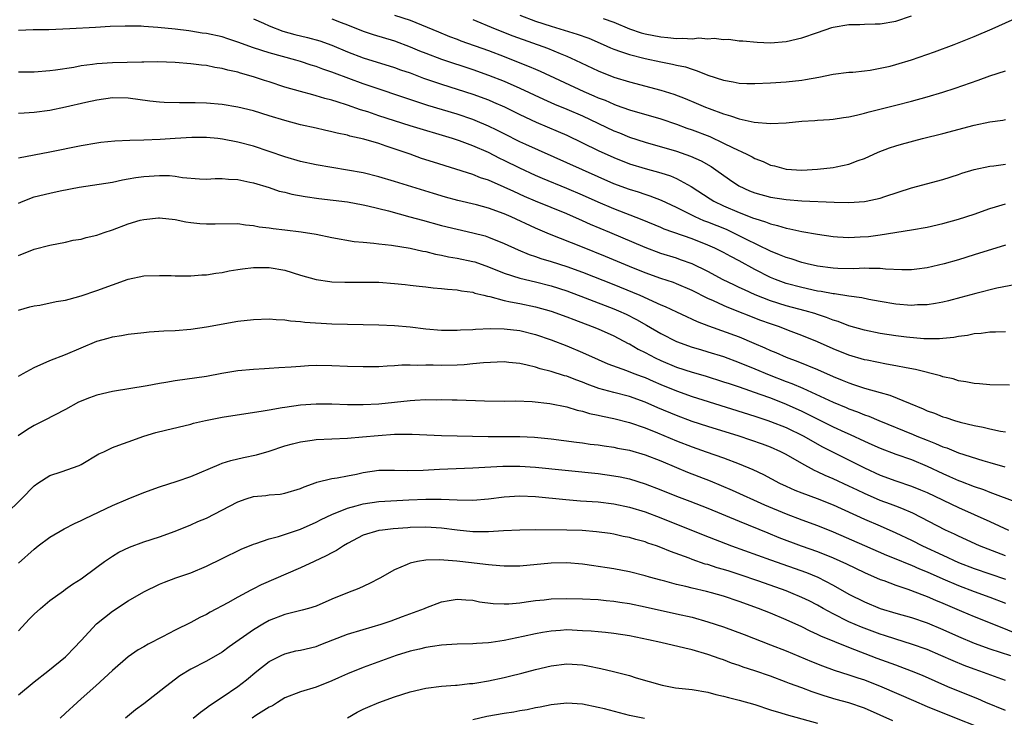
# Model space of a CAD drawing. Units: inches. Extents: x 2631000 to 2634000, y 1509000 to 1512000.
# Drawn here: x 2631099 to 2631225, y 1510609 to 1510698 of the extents above; entities that cross this region are included whole.
import ezdxf

# ---------------------------------------------------------------- set-up
doc = ezdxf.new("R2010")
doc.units = ezdxf.units.IN
doc.header["$MEASUREMENT"] = 0
doc.layers.add('LD26311509_2ft', color=121, linetype='Continuous')

msp = doc.modelspace()

# ---------------------------------------------------------------- linework, layer by layer
at = {"layer": 'LD26311509_2ft'}
for points, elevation in [([(2631129, 1510698.3), (2631130.27, 1510697.73), (2631131, 1510697.38), (2631132.73, 1510696.73), (2631134.29, 1510696.29), (2631135.9, 1510695.9), (2631137.47, 1510695.47), (2631139, 1510694.92), (2631141, 1510694.06), (2631143, 1510693.3), (2631147, 1510692.07), (2631147.78, 1510691.78), (2631149, 1510691.37), (2631150.72, 1510690.72), (2631153, 1510689.94), (2631157, 1510688.67), (2631159, 1510687.93), (2631159.66, 1510687.66), (2631161.04, 1510687.05), (2631163, 1510686.07), (2631165.09, 1510685.09), (2631167.91, 1510683.91), (2631169, 1510683.43), (2631171, 1510682.47), (2631173, 1510681.47), (2631175, 1510680.56), (2631177, 1510679.79), (2631179, 1510679.17), (2631181, 1510678.62), (2631182.23, 1510678.23), (2631183, 1510677.9), (2631184.87, 1510676.87), (2631187.29, 1510675.29), (2631187.76, 1510675), (2631189, 1510674.4), (2631191, 1510673.54), (2631192.85, 1510672.85), (2631193, 1510672.78), (2631194.38, 1510672.38), (2631195, 1510672.11), (2631195.91, 1510671.91), (2631197, 1510671.55), (2631197.48, 1510671.48), (2631199, 1510671.14), (2631201, 1510670.79), (2631203, 1510670.49), (2631203.54, 1510670.46), (2631205, 1510670.36), (2631206.43, 1510670.43), (2631207.49, 1510670.51), (2631209, 1510670.72), (2631213, 1510671.33), (2631215, 1510671.69), (2631217, 1510672.15), (2631219, 1510672.71), (2631221, 1510673.36), (2631223, 1510674.05), (2631223.71, 1510674.29), (2631225, 1510674.66)], 9680), ([(2631139, 1510698.28), (2631140.18, 1510697.82), (2631141, 1510697.52), (2631143, 1510696.71), (2631144.29, 1510696.29), (2631147, 1510695.47), (2631149, 1510694.7), (2631150.19, 1510694.19), (2631151, 1510693.88), (2631153, 1510693.14), (2631157, 1510691.81), (2631159, 1510691.11), (2631161, 1510690.33), (2631163, 1510689.45), (2631166.02, 1510688.02), (2631167.41, 1510687.41), (2631169, 1510686.76), (2631171, 1510685.9), (2631175, 1510683.98), (2631175.71, 1510683.71), (2631177, 1510683.19), (2631179, 1510682.55), (2631183, 1510681.38), (2631184.77, 1510680.77), (2631186.15, 1510680.15), (2631187.42, 1510679.42), (2631188.03, 1510679), (2631189.76, 1510677.76), (2631190.94, 1510676.94), (2631192.33, 1510676.32), (2631193, 1510676.06), (2631195, 1510675.52), (2631197, 1510675.21), (2631199, 1510675.05), (2631203.13, 1510674.87), (2631205, 1510674.84), (2631207, 1510674.96), (2631207.2, 1510675), (2631209, 1510675.4), (2631209.61, 1510675.61), (2631213, 1510676.69), (2631217, 1510677.78), (2631219, 1510678.41), (2631219.43, 1510678.57), (2631221, 1510679.05), (2631223, 1510679.49), (2631223.53, 1510679.53), (2631225, 1510679.74)], 9678), ([(2631147, 1510698.77), (2631149, 1510698.11), (2631152.61, 1510696.61), (2631154.04, 1510696.04), (2631155, 1510695.69), (2631155.49, 1510695.49), (2631159, 1510694.23), (2631161, 1510693.47), (2631162.77, 1510692.77), (2631164.2, 1510692.2), (2631165, 1510691.84), (2631165.6, 1510691.6), (2631171.17, 1510689), (2631172.46, 1510688.46), (2631173, 1510688.2), (2631173.88, 1510687.88), (2631175, 1510687.37), (2631175.29, 1510687.28), (2631177, 1510686.68), (2631181, 1510685.51), (2631183, 1510684.82), (2631184.34, 1510684.34), (2631185, 1510684.11), (2631187.24, 1510683.24), (2631189, 1510682.43), (2631190.16, 1510681.84), (2631192, 1510681), (2631192.66, 1510680.66), (2631193, 1510680.45), (2631194.05, 1510680.05), (2631195, 1510679.61), (2631195.5, 1510679.5), (2631197, 1510679.1), (2631199, 1510678.97), (2631201, 1510679.07), (2631203, 1510679.3), (2631203.39, 1510679.39), (2631205, 1510679.72), (2631206.19, 1510680.19), (2631207, 1510680.47), (2631208.73, 1510681.27), (2631210.18, 1510681.82), (2631211, 1510682.08), (2631211.72, 1510682.28), (2631214.39, 1510683), (2631217, 1510683.66), (2631221, 1510684.7), (2631223, 1510685.13), (2631224.66, 1510685.34), (2631225, 1510685.43)], 9676), ([(2631157, 1510698.18), (2631159.86, 1510697), (2631162.12, 1510696.12), (2631166.52, 1510694.52), (2631168.16, 1510693.84), (2631169, 1510693.51), (2631170.13, 1510693), (2631173, 1510691.63), (2631175, 1510690.85), (2631177, 1510690.23), (2631181, 1510689.19), (2631182.66, 1510688.66), (2631184.11, 1510688.11), (2631185.53, 1510687.53), (2631186.72, 1510687), (2631187.18, 1510686.82), (2631189, 1510686.14), (2631189.91, 1510685.91), (2631191, 1510685.5), (2631192.9, 1510685.1), (2631195, 1510684.94), (2631196.99, 1510685.01), (2631199, 1510685.21), (2631200.68, 1510685.32), (2631201, 1510685.36), (2631202.55, 1510685.45), (2631203, 1510685.49), (2631204.3, 1510685.7), (2631205, 1510685.79), (2631205.99, 1510685.99), (2631207, 1510686.25), (2631207.58, 1510686.42), (2631211, 1510687.26), (2631213, 1510687.79), (2631215, 1510688.33), (2631217, 1510688.92), (2631218.57, 1510689.43), (2631221.53, 1510690.47), (2631223, 1510691), (2631225, 1510691.63)], 9674), ([(2631163, 1510698.76), (2631165, 1510698), (2631167, 1510697.34), (2631170.33, 1510696.33), (2631171.8, 1510695.8), (2631173.66, 1510695), (2631174.58, 1510694.58), (2631175, 1510694.41), (2631175.87, 1510694.13), (2631177, 1510693.71), (2631179, 1510693.2), (2631181, 1510692.78), (2631182.51, 1510692.51), (2631183, 1510692.38), (2631184.14, 1510692.14), (2631185, 1510691.84), (2631185.66, 1510691.66), (2631187, 1510691.09), (2631189, 1510690.44), (2631190.24, 1510690.24), (2631191, 1510690.08), (2631191.96, 1510690.04), (2631193, 1510690.01), (2631195, 1510690.1), (2631197, 1510690.25), (2631199, 1510690.46), (2631199.47, 1510690.53), (2631201.16, 1510690.84), (2631203, 1510691.21), (2631205, 1510691.46), (2631205.49, 1510691.49), (2631207, 1510691.65), (2631207.74, 1510691.74), (2631209, 1510691.97), (2631210.26, 1510692.26), (2631211, 1510692.45), (2631213, 1510693.06), (2631215.93, 1510694.07), (2631218.44, 1510695), (2631221, 1510696.04), (2631223.31, 1510697), (2631225.86, 1510698.14)], 9672), ([(2631173.66, 1510698.34), (2631175, 1510697.84), (2631177, 1510697.01), (2631178.5, 1510696.5), (2631179, 1510696.36), (2631181, 1510695.97), (2631181.91, 1510695.91), (2631183, 1510695.79), (2631183.83, 1510695.83), (2631185, 1510695.75), (2631185.84, 1510695.84), (2631187, 1510695.73), (2631187.81, 1510695.81), (2631189, 1510695.64), (2631189.67, 1510695.67), (2631191, 1510695.48), (2631191.46, 1510695.46), (2631193.3, 1510695.3), (2631195, 1510695.23), (2631197, 1510695.38), (2631199, 1510695.86), (2631201, 1510696.55), (2631202.83, 1510697.17), (2631203, 1510697.21), (2631205, 1510697.55), (2631206.42, 1510697.58), (2631207, 1510697.61), (2631208.37, 1510697.63), (2631209, 1510697.66), (2631211, 1510698), (2631213, 1510698.66)], 9670), ([(2631225, 1510669.38), (2631221, 1510668.14), (2631219, 1510667.53), (2631217.16, 1510667), (2631215, 1510666.48), (2631213.7, 1510666.3), (2631213, 1510666.23), (2631211.78, 1510666.22), (2631209.69, 1510666.31), (2631209, 1510666.39), (2631207.61, 1510666.39), (2631207, 1510666.44), (2631205.62, 1510666.38), (2631203.59, 1510666.41), (2631203, 1510666.43), (2631201, 1510666.71), (2631199.7, 1510667), (2631199, 1510667.18), (2631197.64, 1510667.64), (2631197, 1510667.81), (2631196.17, 1510668.17), (2631195, 1510668.6), (2631191.85, 1510670.15), (2631191, 1510670.59), (2631190.17, 1510671), (2631189.37, 1510671.37), (2631187, 1510672.34), (2631186.51, 1510672.51), (2631185.39, 1510673), (2631183, 1510674.19), (2631181.1, 1510675.1), (2631179.66, 1510675.66), (2631179, 1510675.87), (2631178.16, 1510676.16), (2631177, 1510676.5), (2631175, 1510677.22), (2631173, 1510678.09), (2631169, 1510679.91), (2631163.76, 1510682.24), (2631163, 1510682.59), (2631161, 1510683.59), (2631160.08, 1510684.08), (2631159, 1510684.6), (2631157.32, 1510685.32), (2631157, 1510685.45), (2631155, 1510686.13), (2631151.24, 1510687.24), (2631149.71, 1510687.71), (2631143, 1510690), (2631139.33, 1510691.33), (2631139, 1510691.47), (2631137.85, 1510691.85), (2631137, 1510692.18), (2631136.37, 1510692.37), (2631135, 1510692.82), (2631134.4, 1510693), (2631131, 1510693.94), (2631129, 1510694.57), (2631127, 1510695.32), (2631125.74, 1510695.74), (2631125, 1510695.97), (2631123, 1510696.4), (2631122.47, 1510696.47), (2631121, 1510696.72), (2631120.74, 1510696.74), (2631119, 1510696.98), (2631116.81, 1510697.19), (2631115, 1510697.29), (2631114.67, 1510697.33), (2631113, 1510697.34), (2631112.63, 1510697.37), (2631110.71, 1510697.29), (2631108.84, 1510697.16), (2631105.55, 1510697), (2631102.9, 1510696.9), (2631100.86, 1510696.86), (2631099, 1510696.78)], 9682), ([(2631226.36, 1510664.36), (2631223.88, 1510663.88), (2631221.21, 1510663.21), (2631219.31, 1510662.69), (2631217.72, 1510662.28), (2631217, 1510662.11), (2631216.07, 1510661.93), (2631215, 1510661.78), (2631213.75, 1510661.75), (2631213, 1510661.7), (2631211, 1510661.85), (2631209, 1510662.19), (2631207.54, 1510662.46), (2631206.66, 1510662.66), (2631205, 1510662.88), (2631203.16, 1510663.16), (2631203, 1510663.17), (2631201.47, 1510663.47), (2631201, 1510663.53), (2631199, 1510663.97), (2631197, 1510664.5), (2631195.63, 1510665), (2631195, 1510665.25), (2631193, 1510666.26), (2631191, 1510667.37), (2631189.93, 1510667.93), (2631189, 1510668.45), (2631187.91, 1510669), (2631187, 1510669.4), (2631185, 1510670.18), (2631181.44, 1510671.44), (2631181, 1510671.63), (2631178.61, 1510672.61), (2631175, 1510674.04), (2631173, 1510674.88), (2631171, 1510675.78), (2631169, 1510676.64), (2631165.89, 1510677.89), (2631165, 1510678.28), (2631163, 1510679.21), (2631161, 1510680.2), (2631160.45, 1510680.45), (2631159, 1510681.2), (2631157, 1510682.06), (2631155.31, 1510682.69), (2631154.39, 1510683), (2631149, 1510684.64), (2631147, 1510685.27), (2631145, 1510685.92), (2631143.59, 1510686.41), (2631142.68, 1510686.68), (2631141, 1510687.28), (2631139.68, 1510687.68), (2631139, 1510687.92), (2631138.13, 1510688.13), (2631137, 1510688.47), (2631136.56, 1510688.56), (2631134.99, 1510688.99), (2631133, 1510689.57), (2631131, 1510690.24), (2631130.42, 1510690.42), (2631129, 1510690.89), (2631127.34, 1510691.34), (2631127, 1510691.46), (2631125.72, 1510691.72), (2631125, 1510691.96), (2631124.09, 1510692.09), (2631123, 1510692.32), (2631122.38, 1510692.38), (2631121, 1510692.55), (2631119, 1510692.71), (2631116.79, 1510692.79), (2631115, 1510692.76), (2631114.77, 1510692.77), (2631111, 1510692.68), (2631109, 1510692.55), (2631108.45, 1510692.45), (2631107, 1510692.27), (2631106.09, 1510692.09), (2631103.72, 1510691.72), (2631103, 1510691.63), (2631101, 1510691.49), (2631099, 1510691.47)], 9684), ([(2631225, 1510658.33), (2631223.74, 1510658.26), (2631223, 1510658.27), (2631221.9, 1510658.1), (2631221, 1510658.05), (2631220.14, 1510657.86), (2631219, 1510657.73), (2631218.39, 1510657.61), (2631217, 1510657.47), (2631216.57, 1510657.43), (2631215, 1510657.42), (2631214.57, 1510657.43), (2631212.38, 1510657.62), (2631211, 1510657.8), (2631209, 1510658.11), (2631207, 1510658.52), (2631205, 1510659.1), (2631203.64, 1510659.64), (2631203, 1510659.81), (2631202.16, 1510660.16), (2631201, 1510660.52), (2631200.65, 1510660.65), (2631199.41, 1510661), (2631197, 1510661.62), (2631195, 1510662.26), (2631193.05, 1510663.05), (2631191.67, 1510663.67), (2631191, 1510664), (2631190.31, 1510664.31), (2631188.97, 1510664.97), (2631187, 1510666.01), (2631185, 1510666.99), (2631183.53, 1510667.53), (2631183, 1510667.71), (2631181, 1510668.34), (2631179, 1510669.07), (2631174.51, 1510671), (2631172.04, 1510672.04), (2631171, 1510672.51), (2631169, 1510673.37), (2631165, 1510675.01), (2631163.61, 1510675.61), (2631162.22, 1510676.22), (2631161, 1510676.81), (2631159, 1510677.67), (2631157.99, 1510677.99), (2631157, 1510678.39), (2631151.98, 1510679.98), (2631150.47, 1510680.47), (2631149, 1510681), (2631145.96, 1510682.04), (2631145, 1510682.35), (2631143.1, 1510682.9), (2631141.31, 1510683.31), (2631141, 1510683.41), (2631139.67, 1510683.67), (2631139, 1510683.87), (2631138.05, 1510684.05), (2631137, 1510684.31), (2631135, 1510684.75), (2631133, 1510685.29), (2631131, 1510685.92), (2631129, 1510686.52), (2631127, 1510687), (2631125, 1510687.33), (2631123, 1510687.52), (2631121.55, 1510687.55), (2631121, 1510687.58), (2631119.55, 1510687.55), (2631117.62, 1510687.62), (2631117, 1510687.66), (2631115.79, 1510687.79), (2631113, 1510688.14), (2631111, 1510688.19), (2631109, 1510687.92), (2631107.62, 1510687.62), (2631105, 1510687), (2631103, 1510686.58), (2631101, 1510686.32), (2631099.75, 1510686.25), (2631099, 1510686.18)], 9686), ([(2631225.52, 1510651.52), (2631223, 1510651.57), (2631221.68, 1510651.68), (2631221, 1510651.72), (2631219.95, 1510651.95), (2631219, 1510652.06), (2631218.3, 1510652.3), (2631217, 1510652.56), (2631216.69, 1510652.69), (2631213.5, 1510653.5), (2631212.3, 1510653.71), (2631211, 1510653.98), (2631209.81, 1510654.19), (2631207.32, 1510654.68), (2631207, 1510654.75), (2631205, 1510655.34), (2631203, 1510656.15), (2631201, 1510657.04), (2631199, 1510657.86), (2631197.62, 1510658.38), (2631196.02, 1510659), (2631195, 1510659.34), (2631193.78, 1510659.78), (2631189.46, 1510661.46), (2631189, 1510661.66), (2631187.73, 1510662.27), (2631187, 1510662.59), (2631185, 1510663.6), (2631183, 1510664.44), (2631182.6, 1510664.6), (2631181, 1510665.13), (2631179, 1510665.85), (2631177, 1510666.65), (2631173.93, 1510667.93), (2631171, 1510669.12), (2631166.78, 1510670.78), (2631165, 1510671.56), (2631161.89, 1510673), (2631161, 1510673.39), (2631159, 1510674.11), (2631157.47, 1510674.53), (2631155.1, 1510675.1), (2631153.53, 1510675.53), (2631151.99, 1510675.99), (2631147, 1510677.53), (2631145, 1510678.12), (2631143, 1510678.61), (2631141, 1510678.98), (2631137, 1510679.65), (2631135, 1510680.08), (2631133, 1510680.67), (2631131, 1510681.36), (2631129, 1510682.02), (2631127, 1510682.55), (2631125.06, 1510682.94), (2631124.47, 1510683), (2631123, 1510683.14), (2631121.14, 1510683.14), (2631119, 1510683.02), (2631117.11, 1510682.89), (2631115, 1510682.8), (2631113.23, 1510682.77), (2631111.32, 1510682.68), (2631109.51, 1510682.49), (2631109, 1510682.42), (2631107, 1510682.06), (2631103, 1510681.24), (2631101, 1510680.88), (2631099, 1510680.49)], 9688), ([(2631099, 1510674.75), (2631099.59, 1510675), (2631101, 1510675.54), (2631103, 1510676.04), (2631104.31, 1510676.31), (2631106.77, 1510676.77), (2631111, 1510677.45), (2631112.27, 1510677.73), (2631113, 1510677.84), (2631113.97, 1510678.03), (2631115, 1510678.16), (2631117, 1510678.3), (2631118.27, 1510678.27), (2631119, 1510678.2), (2631119.96, 1510678.04), (2631122.13, 1510677.87), (2631123, 1510677.83), (2631124.11, 1510677.89), (2631125, 1510677.88), (2631125.8, 1510677.8), (2631127, 1510677.77), (2631128.55, 1510677.45), (2631129, 1510677.35), (2631131, 1510676.73), (2631132.3, 1510676.3), (2631133, 1510676.14), (2631133.9, 1510675.9), (2631135.6, 1510675.6), (2631137.35, 1510675.35), (2631141, 1510674.9), (2631143, 1510674.54), (2631143.59, 1510674.41), (2631146.24, 1510673.76), (2631148.98, 1510673.02), (2631150.56, 1510672.56), (2631153, 1510671.91), (2631155, 1510671.42), (2631157, 1510670.98), (2631158.56, 1510670.56), (2631159, 1510670.42), (2631161, 1510669.61), (2631162.79, 1510668.79), (2631164.19, 1510668.19), (2631165, 1510667.94), (2631165.69, 1510667.69), (2631167, 1510667.3), (2631169, 1510666.65), (2631171, 1510665.92), (2631175, 1510664.35), (2631177.39, 1510663.39), (2631178.31, 1510663), (2631181, 1510661.78), (2631181.56, 1510661.56), (2631183, 1510660.86), (2631184.27, 1510660.27), (2631185, 1510659.95), (2631185.64, 1510659.64), (2631187.09, 1510659.09), (2631191, 1510657.68), (2631192.89, 1510656.89), (2631194.29, 1510656.29), (2631195, 1510655.94), (2631195.67, 1510655.67), (2631197, 1510655.07), (2631198.51, 1510654.51), (2631201, 1510653.51), (2631203, 1510652.61), (2631204.15, 1510652.15), (2631205, 1510651.79), (2631205.61, 1510651.61), (2631207, 1510651.13), (2631209, 1510650.57), (2631210.25, 1510650.25), (2631212.84, 1510649.16), (2631214.5, 1510648.5), (2631215, 1510648.25), (2631215.92, 1510647.92), (2631217, 1510647.47), (2631217.37, 1510647.37), (2631218.48, 1510647), (2631219.22, 1510646.78), (2631221, 1510646.36), (2631222.16, 1510646.16), (2631223, 1510645.95), (2631224.37, 1510645.63), (2631225, 1510645.54)], 9690), ([(2631099, 1510668.08), (2631101, 1510668.87), (2631103, 1510669.39), (2631105, 1510669.77), (2631105.99, 1510670.01), (2631107, 1510670.15), (2631107.64, 1510670.36), (2631109, 1510670.66), (2631109.93, 1510671), (2631111, 1510671.36), (2631113, 1510672.1), (2631114.56, 1510672.56), (2631115, 1510672.67), (2631116.86, 1510672.86), (2631117, 1510672.87), (2631119, 1510672.65), (2631120.36, 1510672.36), (2631121, 1510672.28), (2631122.16, 1510672.16), (2631123, 1510672.09), (2631124.12, 1510672.12), (2631127, 1510672.14), (2631127.97, 1510671.97), (2631129, 1510671.9), (2631129.73, 1510671.73), (2631131, 1510671.59), (2631131.51, 1510671.51), (2631133, 1510671.36), (2631135.1, 1510671.1), (2631137, 1510670.77), (2631139, 1510670.38), (2631141.87, 1510669.87), (2631143, 1510669.76), (2631144.35, 1510669.65), (2631145, 1510669.54), (2631146.62, 1510669.38), (2631149, 1510669), (2631150.62, 1510668.62), (2631151, 1510668.56), (2631152.24, 1510668.24), (2631153, 1510668.11), (2631153.91, 1510667.91), (2631155, 1510667.74), (2631157, 1510667.31), (2631157.24, 1510667.24), (2631159, 1510666.62), (2631161, 1510665.79), (2631163, 1510665.15), (2631165, 1510664.71), (2631167, 1510664.21), (2631169, 1510663.54), (2631171.33, 1510662.67), (2631175, 1510661.25), (2631175.58, 1510661), (2631176.56, 1510660.56), (2631177.89, 1510659.89), (2631179.17, 1510659.17), (2631181, 1510658.1), (2631183, 1510657.09), (2631185, 1510656.37), (2631186.05, 1510656.05), (2631187, 1510655.77), (2631189, 1510655.15), (2631191, 1510654.42), (2631193, 1510653.6), (2631194.82, 1510652.82), (2631197, 1510651.98), (2631197.72, 1510651.72), (2631199.13, 1510651.13), (2631203, 1510649.33), (2631204.65, 1510648.65), (2631205, 1510648.49), (2631206.1, 1510648.1), (2631207, 1510647.72), (2631207.54, 1510647.54), (2631208.83, 1510647), (2631213.22, 1510645.22), (2631213.7, 1510645), (2631215, 1510644.47), (2631216.07, 1510644.07), (2631217, 1510643.64), (2631217.49, 1510643.49), (2631219, 1510642.86), (2631222.12, 1510641.88), (2631223, 1510641.64), (2631224.92, 1510641.08)], 9692), ([(2631099, 1510661.09), (2631100.47, 1510661.53), (2631101, 1510661.65), (2631101.74, 1510661.74), (2631103.82, 1510662.18), (2631105, 1510662.37), (2631105.49, 1510662.51), (2631107, 1510662.9), (2631109, 1510663.59), (2631111, 1510664.34), (2631113, 1510665.04), (2631115, 1510665.47), (2631117, 1510665.53), (2631118.5, 1510665.5), (2631119, 1510665.47), (2631120.52, 1510665.48), (2631121, 1510665.47), (2631122.42, 1510665.58), (2631123, 1510665.6), (2631124.2, 1510665.8), (2631125, 1510665.9), (2631125.91, 1510666.09), (2631127, 1510666.28), (2631127.62, 1510666.38), (2631129, 1510666.55), (2631131, 1510666.55), (2631133, 1510666.19), (2631135, 1510665.56), (2631136.99, 1510664.99), (2631138.74, 1510664.74), (2631139, 1510664.72), (2631140.67, 1510664.67), (2631143, 1510664.68), (2631144.65, 1510664.65), (2631145, 1510664.64), (2631147, 1510664.5), (2631148.35, 1510664.35), (2631149, 1510664.29), (2631150.14, 1510664.14), (2631151, 1510664.05), (2631151.94, 1510663.94), (2631153, 1510663.85), (2631153.76, 1510663.76), (2631155, 1510663.68), (2631155.56, 1510663.56), (2631157, 1510663.38), (2631157.27, 1510663.27), (2631158.39, 1510663), (2631158.86, 1510662.86), (2631159.19, 1510662.81), (2631161, 1510662.3), (2631161.83, 1510662.17), (2631163, 1510661.92), (2631165, 1510661.53), (2631167, 1510660.97), (2631169, 1510660.23), (2631169.88, 1510659.88), (2631172.24, 1510659), (2631173, 1510658.69), (2631175, 1510657.8), (2631176.84, 1510656.84), (2631177, 1510656.77), (2631178.12, 1510656.12), (2631179, 1510655.67), (2631180.26, 1510655), (2631181, 1510654.65), (2631183, 1510653.82), (2631185, 1510653.16), (2631186.68, 1510652.68), (2631189, 1510651.95), (2631189.71, 1510651.71), (2631191, 1510651.29), (2631193.62, 1510650.38), (2631195, 1510649.87), (2631197, 1510649.1), (2631199, 1510648.19), (2631203, 1510646.2), (2631204.51, 1510645.49), (2631205.19, 1510645.19), (2631207, 1510644.34), (2631207.94, 1510643.94), (2631209, 1510643.46), (2631211, 1510642.71), (2631213, 1510642), (2631215, 1510641.16), (2631217, 1510640.22), (2631217.86, 1510639.86), (2631219, 1510639.35), (2631219.26, 1510639.26), (2631221, 1510638.57), (2631222.18, 1510638.18), (2631223, 1510637.85), (2631226.53, 1510636.53)], 9694), ([(2631099, 1510652.64), (2631099.62, 1510653), (2631101, 1510653.75), (2631103, 1510654.66), (2631105, 1510655.41), (2631109, 1510657.12), (2631110.47, 1510657.53), (2631111, 1510657.7), (2631112.14, 1510657.86), (2631113, 1510658.04), (2631115, 1510658.25), (2631115.69, 1510658.31), (2631117.56, 1510658.44), (2631119, 1510658.51), (2631121, 1510658.66), (2631123, 1510658.94), (2631127, 1510659.66), (2631129, 1510659.91), (2631131, 1510659.96), (2631131.88, 1510659.88), (2631133, 1510659.84), (2631133.72, 1510659.72), (2631135, 1510659.64), (2631135.56, 1510659.56), (2631139, 1510659.34), (2631141, 1510659.28), (2631145, 1510659.2), (2631147, 1510659.12), (2631149, 1510658.96), (2631151, 1510658.72), (2631153, 1510658.54), (2631153.45, 1510658.55), (2631155, 1510658.53), (2631155.43, 1510658.57), (2631157, 1510658.63), (2631157.34, 1510658.66), (2631159.27, 1510658.73), (2631161, 1510658.7), (2631163, 1510658.47), (2631165, 1510657.97), (2631167, 1510657.29), (2631169, 1510656.54), (2631171, 1510655.69), (2631173, 1510654.77), (2631174.23, 1510654.23), (2631176.6, 1510653.4), (2631177.57, 1510653), (2631178.61, 1510652.61), (2631179, 1510652.47), (2631180.02, 1510652.02), (2631181, 1510651.6), (2631183, 1510650.79), (2631185, 1510650.07), (2631186.38, 1510649.62), (2631193, 1510647.54), (2631194.64, 1510647), (2631195, 1510646.88), (2631197, 1510646.09), (2631199.26, 1510645), (2631200.36, 1510644.36), (2631201.65, 1510643.65), (2631203, 1510642.95), (2631207, 1510640.95), (2631209, 1510640.02), (2631211, 1510639.29), (2631213, 1510638.63), (2631214.16, 1510638.16), (2631215, 1510637.79), (2631219, 1510635.88), (2631223, 1510634.11), (2631225.39, 1510633)], 9696), ([(2631225, 1510629.73), (2631221.7, 1510631), (2631219, 1510632.21), (2631218.48, 1510632.48), (2631217.34, 1510633), (2631213.15, 1510635.15), (2631211.78, 1510635.78), (2631211, 1510636.05), (2631210.32, 1510636.32), (2631209, 1510636.8), (2631207, 1510637.66), (2631206.09, 1510638.09), (2631205, 1510638.63), (2631203, 1510639.55), (2631201.98, 1510639.98), (2631201, 1510640.45), (2631200.61, 1510640.61), (2631199, 1510641.5), (2631197, 1510642.64), (2631196.31, 1510643), (2631195, 1510643.58), (2631193.98, 1510643.98), (2631192.5, 1510644.5), (2631190.99, 1510645), (2631187, 1510646.23), (2631185, 1510646.89), (2631183, 1510647.64), (2631180.63, 1510648.63), (2631179, 1510649.35), (2631177, 1510650.06), (2631175, 1510650.56), (2631173.08, 1510651.08), (2631171.62, 1510651.62), (2631171, 1510651.88), (2631170.17, 1510652.17), (2631169, 1510652.65), (2631168.72, 1510652.72), (2631167, 1510653.27), (2631165.6, 1510653.6), (2631165, 1510653.8), (2631163.93, 1510654.07), (2631163, 1510654.26), (2631161.58, 1510654.42), (2631161, 1510654.48), (2631158.36, 1510654.36), (2631157, 1510654.22), (2631155.88, 1510654.12), (2631155, 1510654.08), (2631153, 1510654.04), (2631151.93, 1510654.07), (2631151, 1510654.05), (2631150, 1510654), (2631149, 1510654.05), (2631147.95, 1510654.05), (2631147, 1510653.98), (2631146.06, 1510653.94), (2631145, 1510653.87), (2631144.16, 1510653.84), (2631143, 1510653.83), (2631141, 1510653.89), (2631139, 1510653.99), (2631137, 1510654.01), (2631136.02, 1510653.98), (2631135, 1510653.91), (2631133.81, 1510653.81), (2631132.26, 1510653.74), (2631131, 1510653.64), (2631130.39, 1510653.61), (2631129, 1510653.52), (2631127, 1510653.32), (2631124.98, 1510652.98), (2631123, 1510652.63), (2631119, 1510652.05), (2631117.83, 1510651.83), (2631117, 1510651.71), (2631115.42, 1510651.42), (2631111, 1510650.71), (2631109, 1510650.23), (2631108.09, 1510649.91), (2631106.68, 1510649.32), (2631105, 1510648.42), (2631102.28, 1510647), (2631101, 1510646.35), (2631100.16, 1510645.84), (2631098.98, 1510645.02)], 9698), ([(2631097.34, 1510635), (2631099.38, 1510637), (2631101, 1510638.66), (2631101.47, 1510639), (2631103, 1510639.97), (2631104.45, 1510640.45), (2631106.74, 1510641.26), (2631107, 1510641.39), (2631109.28, 1510642.72), (2631109.89, 1510643), (2631111, 1510643.55), (2631111.83, 1510643.83), (2631113, 1510644.28), (2631115, 1510644.99), (2631116.53, 1510645.47), (2631117.78, 1510645.78), (2631121, 1510646.52), (2631121.36, 1510646.64), (2631122.87, 1510647), (2631125, 1510647.43), (2631130.22, 1510648.22), (2631131, 1510648.38), (2631132.65, 1510648.65), (2631133, 1510648.72), (2631135, 1510649), (2631137, 1510649.14), (2631139, 1510649.13), (2631141, 1510649.06), (2631143, 1510649.03), (2631145, 1510649.11), (2631147, 1510649.32), (2631149, 1510649.55), (2631149.6, 1510649.6), (2631151, 1510649.68), (2631152.35, 1510649.65), (2631153, 1510649.68), (2631154.37, 1510649.63), (2631155, 1510649.63), (2631158.5, 1510649.49), (2631161, 1510649.48), (2631162.5, 1510649.5), (2631164.58, 1510649.42), (2631166.83, 1510649.17), (2631169, 1510648.74), (2631170.33, 1510648.33), (2631171, 1510648.2), (2631171.91, 1510647.91), (2631173, 1510647.69), (2631173.54, 1510647.54), (2631175, 1510647.25), (2631177, 1510646.73), (2631179, 1510646.05), (2631180.59, 1510645.41), (2631183, 1510644.39), (2631185, 1510643.62), (2631186.81, 1510643), (2631189, 1510642.21), (2631191, 1510641.45), (2631192.74, 1510640.74), (2631194.09, 1510640.09), (2631196.15, 1510639), (2631197, 1510638.6), (2631198.11, 1510638.11), (2631199, 1510637.76), (2631200.97, 1510637.03), (2631203, 1510636.22), (2631207, 1510634.41), (2631209, 1510633.55), (2631211, 1510632.67), (2631213, 1510631.71), (2631214.42, 1510631), (2631217, 1510629.79), (2631219, 1510628.88), (2631221, 1510628.12), (2631225, 1510626.72)], 9700), ([(2631099, 1510628.79), (2631101, 1510630.57), (2631101.54, 1510631), (2631103, 1510632.08), (2631104.83, 1510633.17), (2631106.15, 1510633.85), (2631107, 1510634.22), (2631107.51, 1510634.49), (2631111, 1510636.16), (2631113, 1510637), (2631115, 1510637.79), (2631117, 1510638.53), (2631119.25, 1510639.25), (2631121, 1510639.86), (2631124.61, 1510641.39), (2631125, 1510641.53), (2631126.12, 1510641.88), (2631127.73, 1510642.27), (2631129.38, 1510642.62), (2631131, 1510643.08), (2631133, 1510643.75), (2631134, 1510644), (2631135, 1510644.29), (2631136.48, 1510644.48), (2631137, 1510644.58), (2631141, 1510644.75), (2631142.91, 1510644.91), (2631144.9, 1510645.1), (2631147, 1510645.24), (2631148.76, 1510645.24), (2631149, 1510645.25), (2631149.25, 1510645.25), (2631153, 1510645.08), (2631158.97, 1510644.97), (2631163, 1510644.96), (2631164.86, 1510644.86), (2631167, 1510644.64), (2631170.22, 1510644.22), (2631171, 1510644.14), (2631171.99, 1510643.99), (2631173, 1510643.88), (2631173.75, 1510643.75), (2631175, 1510643.58), (2631175.47, 1510643.47), (2631177, 1510643.2), (2631179, 1510642.63), (2631181, 1510641.83), (2631182.99, 1510640.99), (2631184.41, 1510640.41), (2631187.29, 1510639.29), (2631190.1, 1510638.1), (2631194.24, 1510636.24), (2631197, 1510635.06), (2631199, 1510634.31), (2631201, 1510633.59), (2631203, 1510632.8), (2631207, 1510631.04), (2631209.82, 1510629.82), (2631211, 1510629.35), (2631212.64, 1510628.64), (2631213, 1510628.52), (2631214.04, 1510628.04), (2631215, 1510627.66), (2631217, 1510626.76), (2631219, 1510625.92), (2631221, 1510625.17), (2631223, 1510624.45), (2631225, 1510623.69)], 9702), ([(2631099, 1510620.16), (2631100.37, 1510621.63), (2631101, 1510622.25), (2631101.83, 1510623), (2631103, 1510624), (2631104.74, 1510625.26), (2631105, 1510625.44), (2631105.91, 1510626.1), (2631107, 1510626.8), (2631109, 1510628.28), (2631109.99, 1510629), (2631111, 1510629.68), (2631111.83, 1510630.17), (2631113.18, 1510630.82), (2631115, 1510631.49), (2631117, 1510632.15), (2631119, 1510632.87), (2631121, 1510633.66), (2631121.92, 1510634.08), (2631123, 1510634.53), (2631127, 1510636.63), (2631128.07, 1510637), (2631129, 1510637.29), (2631130.56, 1510637.44), (2631131, 1510637.51), (2631132.39, 1510637.61), (2631133, 1510637.7), (2631135, 1510638.31), (2631135.46, 1510638.54), (2631137, 1510639.1), (2631137.11, 1510639.12), (2631139, 1510639.61), (2631139.68, 1510639.68), (2631141, 1510639.95), (2631142.16, 1510640.16), (2631143, 1510640.36), (2631145, 1510640.64), (2631147, 1510640.67), (2631148.63, 1510640.63), (2631150.67, 1510640.67), (2631152.77, 1510640.77), (2631157, 1510640.94), (2631160.85, 1510641.15), (2631163, 1510641.16), (2631165, 1510641.05), (2631173, 1510640.22), (2631175, 1510639.95), (2631175.8, 1510639.8), (2631177, 1510639.53), (2631179, 1510638.92), (2631181, 1510638.15), (2631183, 1510637.34), (2631184.69, 1510636.69), (2631187, 1510635.79), (2631191, 1510634.16), (2631194.64, 1510632.64), (2631196.06, 1510632.06), (2631198.92, 1510631), (2631201, 1510630.27), (2631203, 1510629.47), (2631204.7, 1510628.7), (2631207, 1510627.57), (2631209, 1510626.71), (2631209.45, 1510626.55), (2631211, 1510625.96), (2631212.54, 1510625.46), (2631214.65, 1510624.65), (2631215, 1510624.53), (2631216.05, 1510624.05), (2631217, 1510623.66), (2631219.37, 1510622.63), (2631221, 1510621.95), (2631224.55, 1510620.55), (2631225.99, 1510619.99)], 9704), ([(2631099, 1510611.96), (2631101, 1510613.63), (2631102.75, 1510615), (2631105, 1510616.83), (2631105.18, 1510617), (2631106.06, 1510617.94), (2631107, 1510618.9), (2631108.98, 1510621.02), (2631111, 1510622.66), (2631113, 1510623.97), (2631115, 1510625.11), (2631117, 1510626.1), (2631117.63, 1510626.37), (2631119.08, 1510626.92), (2631121, 1510627.55), (2631123, 1510628.38), (2631125, 1510629.39), (2631127.42, 1510630.58), (2631129, 1510631.22), (2631129.29, 1510631.29), (2631131, 1510631.88), (2631132.18, 1510632.18), (2631135, 1510633.13), (2631137, 1510634), (2631137.66, 1510634.34), (2631139, 1510635), (2631141, 1510635.82), (2631142.11, 1510636.11), (2631143, 1510636.37), (2631145, 1510636.66), (2631148.85, 1510636.85), (2631151, 1510636.97), (2631152.97, 1510636.97), (2631155, 1510636.86), (2631157, 1510636.82), (2631159, 1510636.99), (2631161, 1510637.26), (2631163, 1510637.39), (2631165, 1510637.31), (2631168.89, 1510636.89), (2631170.74, 1510636.74), (2631173, 1510636.6), (2631175, 1510636.37), (2631177, 1510635.94), (2631179, 1510635.32), (2631181, 1510634.55), (2631186.39, 1510632.39), (2631190.03, 1510631), (2631195, 1510629.19), (2631199.58, 1510627.58), (2631201.03, 1510627), (2631203, 1510625.98), (2631205, 1510624.84), (2631207, 1510623.83), (2631209, 1510623.01), (2631211, 1510622.41), (2631213, 1510621.84), (2631215, 1510621.15), (2631217, 1510620.31), (2631219, 1510619.4), (2631221, 1510618.55), (2631223, 1510617.84), (2631225.62, 1510617)], 9706), ([(2631225, 1510613.79), (2631222.67, 1510614.67), (2631221.74, 1510615), (2631221, 1510615.24), (2631219.71, 1510615.71), (2631218.3, 1510616.29), (2631216.76, 1510617), (2631215, 1510617.75), (2631213, 1510618.45), (2631211, 1510619.06), (2631209.54, 1510619.54), (2631209, 1510619.71), (2631206.61, 1510620.61), (2631205, 1510621.3), (2631203, 1510622.29), (2631201.71, 1510623), (2631201, 1510623.41), (2631199.95, 1510623.95), (2631199, 1510624.41), (2631197.61, 1510625), (2631197, 1510625.23), (2631193.52, 1510626.48), (2631191, 1510627.34), (2631189.74, 1510627.74), (2631189, 1510627.99), (2631188.2, 1510628.2), (2631187, 1510628.59), (2631186.67, 1510628.67), (2631185, 1510629.24), (2631184.6, 1510629.4), (2631182.25, 1510630.25), (2631181, 1510630.8), (2631180.43, 1510631), (2631179.35, 1510631.35), (2631179, 1510631.49), (2631177.79, 1510631.79), (2631177, 1510632.04), (2631176.2, 1510632.2), (2631175, 1510632.47), (2631174.55, 1510632.55), (2631172.8, 1510632.8), (2631170.94, 1510632.94), (2631169, 1510633.01), (2631164.98, 1510633.02), (2631163, 1510633.01), (2631160.91, 1510632.91), (2631159, 1510632.79), (2631157, 1510632.8), (2631155, 1510632.98), (2631153, 1510633.23), (2631151, 1510633.38), (2631149, 1510633.33), (2631148.69, 1510633.31), (2631146.84, 1510633.16), (2631145.47, 1510633), (2631145, 1510632.93), (2631143, 1510632.35), (2631141, 1510631.31), (2631140.48, 1510631), (2631139.61, 1510630.39), (2631139, 1510630.1), (2631138.3, 1510629.7), (2631136.74, 1510629), (2631135, 1510628.2), (2631130, 1510626), (2631129, 1510625.49), (2631128.66, 1510625.34), (2631127, 1510624.44), (2631125.72, 1510623.72), (2631123.48, 1510622.52), (2631123, 1510622.23), (2631122.16, 1510621.84), (2631121, 1510621.21), (2631119, 1510620.23), (2631117.37, 1510619.37), (2631115.56, 1510618.44), (2631115, 1510618.09), (2631114.3, 1510617.7), (2631113, 1510616.81), (2631111, 1510615.08), (2631108.9, 1510613.1), (2631107, 1510611.44), (2631106.48, 1510611), (2631105, 1510609.61), (2631104.33, 1510609)], 9708), ([(2631225, 1510609.95), (2631222.49, 1510611), (2631221.45, 1510611.45), (2631219, 1510612.44), (2631217.65, 1510613), (2631214.42, 1510614.42), (2631213.01, 1510615.01), (2631211.55, 1510615.55), (2631211, 1510615.74), (2631208.61, 1510616.61), (2631205, 1510618.02), (2631201.44, 1510619.44), (2631201, 1510619.67), (2631200.08, 1510620.08), (2631199, 1510620.64), (2631197, 1510621.56), (2631195, 1510622.4), (2631193.45, 1510623), (2631191, 1510623.87), (2631189, 1510624.55), (2631187.48, 1510625), (2631186.83, 1510625.17), (2631185, 1510625.59), (2631184.2, 1510625.8), (2631183, 1510626.06), (2631181.52, 1510626.48), (2631181, 1510626.6), (2631179.55, 1510627), (2631179, 1510627.17), (2631177, 1510627.66), (2631175, 1510628.05), (2631174.17, 1510628.17), (2631173, 1510628.37), (2631172.43, 1510628.43), (2631171, 1510628.66), (2631169, 1510628.82), (2631167, 1510628.79), (2631163, 1510628.41), (2631161, 1510628.4), (2631160.46, 1510628.46), (2631159, 1510628.55), (2631158.62, 1510628.62), (2631156.82, 1510628.82), (2631154.95, 1510629.05), (2631152.77, 1510629.22), (2631151, 1510629.18), (2631149.92, 1510629), (2631149, 1510628.79), (2631148.61, 1510628.61), (2631147, 1510627.94), (2631145.13, 1510626.87), (2631143.83, 1510626.17), (2631142.45, 1510625.55), (2631141, 1510624.98), (2631139, 1510624.17), (2631137, 1510623.31), (2631136.03, 1510623), (2631135.23, 1510622.77), (2631133, 1510622.22), (2631131, 1510621.45), (2631130.19, 1510621), (2631129, 1510620.28), (2631125.91, 1510618.09), (2631125, 1510617.42), (2631123, 1510616.28), (2631121, 1510615.23), (2631119.62, 1510614.38), (2631117.76, 1510613), (2631115, 1510610.83), (2631113.95, 1510610.05), (2631112.68, 1510609)], 9710), ([(2631121.32, 1510609), (2631122.23, 1510609.77), (2631123, 1510610.31), (2631123.38, 1510610.62), (2631125, 1510611.68), (2631127, 1510613.02), (2631128.11, 1510613.89), (2631129.45, 1510615), (2631131, 1510616.21), (2631132.52, 1510617), (2631133, 1510617.22), (2631134.43, 1510617.57), (2631135, 1510617.69), (2631137, 1510618.16), (2631137.61, 1510618.39), (2631139.14, 1510619), (2631141, 1510619.72), (2631143, 1510620.32), (2631145.32, 1510621), (2631146.57, 1510621.43), (2631148.04, 1510621.96), (2631150.82, 1510623), (2631151, 1510623.08), (2631153, 1510623.85), (2631154, 1510624), (2631155, 1510624.2), (2631156.09, 1510624.09), (2631157, 1510624.05), (2631157.86, 1510623.86), (2631159.62, 1510623.62), (2631161, 1510623.57), (2631161.6, 1510623.6), (2631163, 1510623.73), (2631163.83, 1510623.83), (2631165, 1510624), (2631166.11, 1510624.11), (2631167, 1510624.22), (2631169, 1510624.27), (2631171, 1510624.22), (2631173, 1510624.12), (2631174.01, 1510624.01), (2631175, 1510623.93), (2631175.79, 1510623.79), (2631177, 1510623.61), (2631179, 1510623.2), (2631183, 1510622.32), (2631185, 1510621.87), (2631187, 1510621.31), (2631189, 1510620.65), (2631191.66, 1510619.66), (2631195, 1510618.37), (2631197, 1510617.57), (2631200.22, 1510616.22), (2631201.66, 1510615.66), (2631203.13, 1510615.13), (2631205, 1510614.54), (2631206.13, 1510614.13), (2631207, 1510613.87), (2631209.22, 1510613), (2631213.24, 1510611.23), (2631215, 1510610.49), (2631217, 1510609.68), (2631223, 1510607.29)], 9712), ([(2631210.63, 1510608.63), (2631209, 1510609.39), (2631207, 1510610.27), (2631205, 1510610.95), (2631203.39, 1510611.39), (2631201.84, 1510611.84), (2631200.33, 1510612.33), (2631199, 1510612.86), (2631197.43, 1510613.43), (2631197, 1510613.6), (2631195, 1510614.34), (2631193, 1510615.03), (2631191.51, 1510615.51), (2631191, 1510615.7), (2631190.02, 1510616.02), (2631189, 1510616.42), (2631188.56, 1510616.56), (2631187, 1510617.13), (2631185, 1510617.7), (2631184.07, 1510617.93), (2631181, 1510618.63), (2631179.44, 1510619), (2631177, 1510619.52), (2631175, 1510619.82), (2631173.94, 1510619.94), (2631173, 1510620.01), (2631172.1, 1510620.1), (2631171, 1510620.16), (2631169, 1510620.25), (2631168.18, 1510620.18), (2631167, 1510620.11), (2631165.91, 1510619.91), (2631165, 1510619.76), (2631163.41, 1510619.41), (2631161, 1510618.91), (2631159.33, 1510618.66), (2631159, 1510618.6), (2631157.47, 1510618.53), (2631157, 1510618.48), (2631155, 1510618.45), (2631153.65, 1510618.35), (2631153, 1510618.33), (2631151.87, 1510618.13), (2631151, 1510618.03), (2631150.18, 1510617.82), (2631149, 1510617.56), (2631147.21, 1510617), (2631143, 1510615.46), (2631141, 1510614.66), (2631139.85, 1510614.15), (2631139, 1510613.74), (2631137, 1510612.94), (2631135, 1510612.33), (2631133, 1510611.57), (2631132.08, 1510611), (2631131.43, 1510610.57), (2631131, 1510610.38), (2631129.31, 1510609.31), (2631128.85, 1510609)], 9714), ([(2631140.99, 1510609.01), (2631142.26, 1510609.74), (2631143, 1510610.12), (2631143.6, 1510610.4), (2631145, 1510610.99), (2631147, 1510611.71), (2631149, 1510612.35), (2631151, 1510612.8), (2631153, 1510613.06), (2631154.78, 1510613.22), (2631155, 1510613.22), (2631156.59, 1510613.41), (2631157, 1510613.43), (2631157.5, 1510613.5), (2631159, 1510613.75), (2631161, 1510614.17), (2631161.67, 1510614.33), (2631163.26, 1510614.74), (2631165, 1510615.2), (2631167, 1510615.68), (2631169, 1510615.92), (2631171, 1510615.8), (2631171.68, 1510615.68), (2631173.34, 1510615.35), (2631174.95, 1510614.95), (2631177, 1510614.42), (2631177.86, 1510614.14), (2631181.19, 1510613.19), (2631182.88, 1510612.88), (2631185, 1510612.64), (2631187, 1510612.3), (2631188.03, 1510612.03), (2631189, 1510611.8), (2631189.62, 1510611.62), (2631191, 1510611.28), (2631193, 1510610.72), (2631195, 1510610.07), (2631196.34, 1510609.66), (2631197, 1510609.45), (2631201, 1510608.35)], 9716), ([(2631178.93, 1510608.93), (2631177, 1510609.34), (2631173.83, 1510610.17), (2631173, 1510610.37), (2631171, 1510610.78), (2631169, 1510610.92), (2631167, 1510610.71), (2631165.6, 1510610.4), (2631165, 1510610.3), (2631163.95, 1510610.06), (2631163, 1510609.91), (2631162.24, 1510609.76), (2631161, 1510609.59), (2631158.81, 1510609.19), (2631157, 1510608.79)], 9718)]:
    msp.add_lwpolyline(points, dxfattribs=dict(at, elevation=elevation))

doc.saveas('drawing.dxf')
